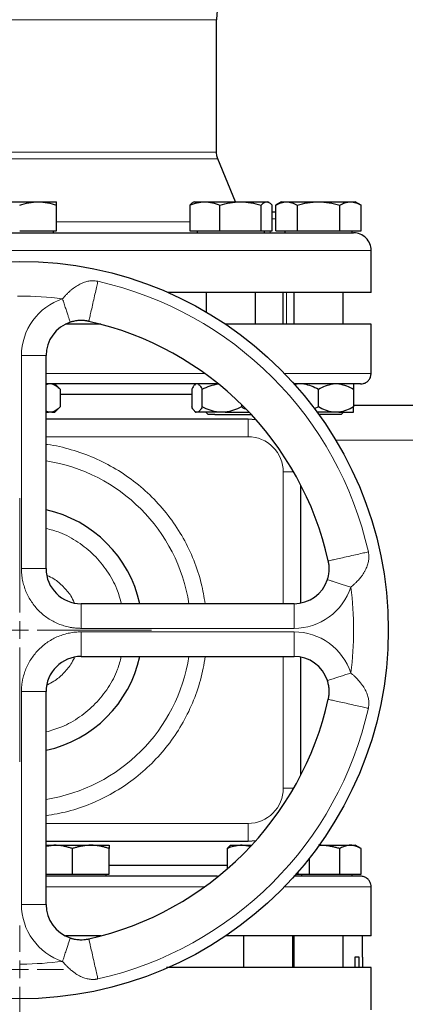
# Model space of a CAD drawing. Units: millimetres. Extents: x 0 to 420, y 0 to 297.
# Drawn here: x 278 to 285, y 227 to 245 of the extents above; entities that cross this region are included whole.
import ezdxf

# ---------------------------------------------------------------- set-up
doc = ezdxf.new("R2010")
doc.units = ezdxf.units.MM

# ---------------------------------------------------------------- blocks, each defined once
blk = doc.blocks.new('SW_CENTERMARKSYMBOL_127')
at = {"color": 0, "linetype": 'Continuous', "lineweight": 18}
for p, q in [((0, 0.333), (0, 0.833)), ((-0.333, 0), (-0.833, 0)), ((0, 0), (-0.167, 0)), ((0, 0), (0, 0.167)), ((0, 0), (0, -0.167)), ((0, 0), (0.167, 0)), ((0.333, 0), (0.833, 0)), ((0, -0.333), (0, -0.833))]:
    blk.add_line(p, q, dxfattribs=at)
blk = doc.blocks.new('SW_CENTERMARKSYMBOL_131')
at = {"color": 0, "linetype": 'Continuous', "lineweight": 18}
for p, q in [((0, 0.333), (0, 2.5)), ((-0.333, 0), (-2.5, 0)), ((0, 0), (-0.167, 0)), ((0, 0), (0, 0.167)), ((0, 0), (0, -0.167)), ((0, 0), (0.167, 0)), ((0.333, 0), (2.5, 0)), ((0, -0.333), (0, -2.5))]:
    blk.add_line(p, q, dxfattribs=at)

msp = doc.modelspace()

# ---------------------------------------------------------------- linework, layer by layer
at = {"color": 8, "linetype": 'Continuous', "lineweight": 18}
for p, q in [((274.07445, 245.37773), (281.54111, 245.37773)), ((274.04963, 242.74249), (281.56593, 242.74249)), ((274.07445, 242.8687), (281.54111, 242.8687)), ((282.59547, 241.73576), (282.59994, 241.73649)), ((282.59547, 241.60316), (282.66616, 241.60316)), ((278.50778, 241.54361), (281.03397, 241.54361)), ((282.55721, 241.33649), (282.55721, 241.37649)), ((284.47445, 241.00316), (271.14111, 241.00316)), ((282.86709, 239.60316), (282.86709, 240.20316)), ((277.84111, 239.00732), (278.30778, 239.00732)), ((277.84111, 234.96982), (277.84111, 239.00732)), ((281.31713, 238.66982), (278.30778, 238.66982)), ((284.47445, 238.66982), (282.82874, 238.66982)), ((282.14125, 237.80316), (282.14125, 237.46982)), ((278.30778, 237.46982), (282.14125, 237.46982)), ((283.80231, 237.40316), (300.47991, 237.40316)), ((282.80791, 234.30316), (282.80791, 236.80316)), ((282.80791, 236.80316), (283.00393, 236.80316)), ((277.84111, 234.96982), (278.30778, 234.96982)), ((278.97445, 234.30316), (278.97445, 233.83649)), ((283.01194, 234.30316), (283.01194, 233.83649)), ((283.01194, 233.83649), (278.97445, 233.83649)), ((283.01194, 233.76982), (278.97445, 233.76982)), ((278.97445, 233.76982), (278.97445, 233.30316)), ((283.01194, 233.76982), (283.01194, 233.30316)), ((282.80791, 230.80316), (282.80791, 233.30316)), ((277.84111, 232.63649), (277.84111, 228.59899)), ((278.30778, 232.63649), (277.84111, 232.63649)), ((283.00393, 230.80316), (282.80791, 230.80316)), ((282.14125, 230.13649), (278.30778, 230.13649)), ((282.14125, 230.13649), (282.14125, 229.80316)), ((281.31713, 228.93649), (278.30778, 228.93649)), ((284.47445, 228.93649), (282.82874, 228.93649)), ((278.30778, 228.59899), (277.84111, 228.59899))]:
    msp.add_line(p, q, dxfattribs=at)
at = {"color": 7, "linetype": 'Continuous', "lineweight": 25}
for p, q in [((281.54111, 242.8687), (281.54111, 245.37773)), ((281.90111, 241.92316), (281.56593, 242.74249)), ((277.45778, 241.92316), (278.15778, 241.92316)), ((278.15778, 241.92316), (278.50778, 241.92316)), ((278.50778, 241.37649), (278.50778, 241.86064)), ((281.03397, 241.86064), (281.03397, 241.37649)), ((281.11472, 241.92316), (281.08955, 241.90863)), ((281.11472, 241.92316), (281.31974, 241.92316)), ((281.31974, 241.92316), (281.99589, 241.92316)), ((281.60552, 241.37649), (281.60552, 241.86064)), ((281.99589, 241.92316), (282.49087, 241.92316)), ((282.38626, 241.37649), (282.38626, 241.86064)), ((282.49087, 241.92316), (282.51472, 241.92316)), ((282.53988, 241.90863), (282.51472, 241.92316)), ((282.59547, 241.37649), (282.59547, 241.86064)), ((282.77445, 241.92316), (282.66616, 241.86064)), ((282.66616, 241.37649), (282.66616, 241.86064)), ((282.77445, 241.92316), (282.86823, 241.92316)), ((282.86823, 241.92316), (283.47445, 241.92316)), ((283.0703, 241.86064), (283.0703, 241.37649)), ((283.47445, 241.92316), (284.08066, 241.92316)), ((283.87859, 241.37649), (283.87859, 241.86064)), ((284.08066, 241.92316), (284.17445, 241.92316)), ((284.28274, 241.86064), (284.17445, 241.92316)), ((284.28274, 241.37649), (284.28274, 241.86064)), ((282.59994, 241.73649), (282.66616, 241.73649)), ((277.80778, 241.37649), (278.50778, 241.37649)), ((278.44611, 241.33649), (278.44611, 241.37649)), ((281.03397, 241.37649), (281.60552, 241.37649)), ((281.17638, 241.37649), (281.17638, 241.33649)), ((281.60552, 241.37649), (282.38626, 241.37649)), ((282.38626, 241.37649), (282.59547, 241.37649)), ((282.45305, 241.33649), (282.45305, 241.37649)), ((282.66616, 241.37649), (283.0703, 241.37649)), ((282.83611, 241.37649), (282.83611, 241.33649)), ((283.0703, 241.37649), (283.87859, 241.37649)), ((283.87859, 241.37649), (284.28274, 241.37649)), ((284.11278, 241.33649), (284.11278, 241.37649)), ((284.47445, 240.20316), (284.47445, 241.00316)), ((284.47445, 240.20316), (280.6246, 240.20316)), ((281.34805, 240.20316), (281.34805, 239.83316)), ((282.28138, 239.60316), (282.28138, 240.20316)), ((282.80778, 239.60316), (282.80778, 240.20316)), ((283.00778, 240.20316), (283.00778, 239.60316)), ((283.94111, 239.60316), (283.94111, 240.20316)), ((279.34401, 239.60316), (278.67541, 239.60316)), ((284.47445, 239.60316), (281.71347, 239.60316)), ((284.47445, 238.66982), (284.47445, 239.60316)), ((278.30778, 234.96982), (278.30778, 239.00732)), ((278.35277, 238.46982), (278.30778, 238.45273)), ((278.57758, 238.36982), (278.47758, 238.46982)), ((281.14492, 238.46982), (281.12389, 238.4488)), ((283.08507, 238.46982), (283.01886, 238.4553)), ((278.57758, 238.36982), (278.57758, 238.03649)), ((281.07115, 238.26982), (278.57758, 238.26982)), ((281.07115, 238.36982), (281.07115, 238.03649)), ((281.27039, 238.03649), (281.27039, 238.36982)), ((283.47445, 238.03649), (283.47445, 238.36982)), ((284.14111, 238.36982), (284.14111, 238.03649)), ((282.01396, 238.08195), (282.01396, 238.03649)), ((278.35277, 237.93649), (278.30778, 237.95359)), ((278.30778, 237.93649), (278.35277, 237.93649)), ((278.41749, 237.93649), (278.35277, 237.93649)), ((278.41749, 237.93649), (278.47758, 237.93649)), ((278.47758, 237.93649), (278.57758, 238.03649)), ((281.12389, 237.95751), (281.14492, 237.93649)), ((281.14492, 237.93649), (281.15402, 237.93649)), ((281.18752, 237.93649), (281.15402, 237.93649)), ((281.57966, 237.93649), (281.18752, 237.93649)), ((281.33588, 237.93649), (281.38138, 237.89099)), ((281.5083, 237.89099), (281.38138, 237.89099)), ((281.70468, 237.93649), (281.57966, 237.93649)), ((281.70468, 237.93649), (282.15698, 237.93649)), ((283.47445, 238.03649), (283.39687, 237.99906)), ((283.75173, 237.93649), (283.44782, 237.93649)), ((283.86382, 237.93649), (283.75173, 237.93649)), ((283.86382, 237.93649), (284.14111, 237.93649)), ((283.90745, 237.89066), (283.95328, 237.93649)), ((282.14125, 237.80316), (278.30778, 237.80316)), ((282.28982, 237.79206), (282.14125, 237.80316)), ((283.14125, 234.31582), (283.14125, 236.55164)), ((283.01194, 234.30316), (278.97445, 234.30316)), ((278.97445, 233.30316), (283.01194, 233.30316)), ((283.14125, 231.05468), (283.14125, 233.2905)), ((278.30778, 228.59899), (278.30778, 232.63649)), ((278.30778, 229.80316), (282.14125, 229.80316)), ((278.30778, 229.70924), (278.45778, 229.72316)), ((278.30778, 229.72316), (278.45778, 229.72316)), ((278.45778, 229.72316), (279.15778, 229.72316)), ((278.80778, 229.17649), (278.80778, 229.66064)), ((279.15778, 229.72316), (279.50778, 229.72316)), ((279.50778, 229.17649), (279.50778, 229.66064)), ((281.74108, 229.66064), (281.74108, 229.27224)), ((281.82182, 229.72316), (281.79678, 229.7087)), ((281.82182, 229.72316), (282.02685, 229.72316)), ((282.02685, 229.72316), (282.20705, 229.72316)), ((282.14125, 229.80316), (282.28982, 229.81426)), ((283.48652, 229.72316), (284.08066, 229.72316)), ((283.87859, 229.17649), (283.87859, 229.66064)), ((284.08066, 229.72316), (284.17445, 229.72316)), ((284.28324, 229.66035), (284.17445, 229.72316)), ((284.28274, 229.17649), (284.28274, 229.66064)), ((283.30257, 229.17649), (283.30257, 229.47861)), ((281.74108, 229.33649), (279.50778, 229.33649)), ((278.30778, 229.17649), (278.80778, 229.17649)), ((278.80778, 229.17649), (279.50778, 229.17649)), ((279.44611, 229.13616), (279.44611, 229.17649)), ((283.03919, 229.17649), (283.09337, 229.17649)), ((283.09337, 229.17649), (283.09337, 229.22528)), ((283.09337, 229.17649), (283.30257, 229.17649)), ((283.16016, 229.13616), (283.16016, 229.17649)), ((283.31424, 229.17649), (283.87859, 229.17649)), ((283.87859, 229.17649), (284.28274, 229.17649)), ((284.11278, 229.13616), (284.11278, 229.17649)), ((284.47445, 228.00316), (284.47445, 228.93649)), ((279.34401, 228.00316), (278.67541, 228.00316)), ((279.27445, 227.98518), (279.27445, 228.00316)), ((284.47445, 228.00316), (281.71347, 228.00316)), ((282.05516, 228.00316), (282.05516, 227.40316)), ((282.98849, 227.40316), (282.98849, 228.00316)), ((283.00778, 228.00316), (283.00778, 227.40316)), ((283.94111, 227.40316), (283.94111, 228.00316)), ((284.30778, 227.60316), (284.30778, 228.00316)), ((284.24636, 227.60316), (284.16574, 227.60316)), ((284.16574, 227.60316), (284.16574, 227.40316)), ((284.24636, 227.40316), (284.24636, 227.60316)), ((284.30778, 227.60316), (284.30778, 227.40316)), ((284.47445, 226.60316), (284.47445, 227.40349))]:
    msp.add_line(p, q, dxfattribs=at)
msp.add_circle((277.80778, 233.80316), 6.99246, dxfattribs=at)
for centre, radius, start, end in [((282.80778, 245.37773), 8.73333, 105, 180), ((282.80778, 245.37773), 1.26667, 105, 180), ((278.97445, 239.00732), 0.66667, 108.179632, 180), ((277.80778, 233.80316), 6, 12.634861, 77.364551), ((277.80778, 233.80316), 2.33333, 12.373625, 77.626375), ((278.97445, 234.96982), 0.66667, 180, 270), ((283.01194, 234.96982), 0.66667, 270, 341.820369), ((278.97445, 232.63649), 0.66667, 90, 180), ((277.80778, 233.80316), 2.33333, 282.373625, 347.626375), ((283.01194, 232.63649), 0.66667, 18.179632, 90), ((277.80778, 233.80316), 6, 282.635625, 347.364358), ((278.97445, 228.59899), 0.66667, 180, 251.820369)]:
    msp.add_arc(centre, radius, start, end, dxfattribs=at)
at = {"color": 8, "linetype": 'Continuous', "lineweight": 18}
for radius, start, end in [(6.77778, 12.635625, 77.364375), (3.2486, 8.853724, 81.146276), (3.2486, 278.853724, 351.146276), (6.77778, 282.635625, 347.364375)]:
    msp.add_arc((277.80778, 233.80316), radius, start, end, dxfattribs=at)
at = {"color": 7, "linetype": 'Continuous', "lineweight": 25}
for points, knots in [([(281.56692, 242.7401), (281.55852, 242.76393), (281.54353, 242.80648), (281.54186, 242.85149), (281.54112, 242.87129)], [0, 0, 0, 0, 0.56, 1, 1, 1, 1]), ([(277.80778, 241.86064), (277.86495, 241.87969), (277.92258, 241.89541), (278.03912, 241.91718), (278.09805, 241.92316), (278.15778, 241.92316)], [0, 0, 0, 0, 0.5, 0.5, 1, 1, 1, 1]), ([(278.15778, 241.92316), (278.21751, 241.92316), (278.27644, 241.91718), (278.39298, 241.89541), (278.4506, 241.87969), (278.50778, 241.86064)], [0, 0, 0, 0, 0.5, 0.5, 1, 1, 1, 1]), ([(278.50778, 241.86064), (278.50778, 241.87969), (278.50778, 241.89541), (278.50778, 241.91718), (278.50778, 241.92316), (278.50778, 241.92316)], [0, 0, 0, 0, 0.5, 0.5, 1, 1, 1, 1]), ([(281.03397, 241.86064), (281.08065, 241.87969), (281.1277, 241.89541), (281.22286, 241.91718), (281.27097, 241.92316), (281.31974, 241.92316)], [0, 0, 0, 0, 0.5, 0.5, 1, 1, 1, 1]), ([(281.09001, 241.90784), (281.08876, 241.90746), (281.06968, 241.90179), (281.05122, 241.88052), (281.03397, 241.86064)], [0, 0, 0, 0, 0.06538448, 1, 1, 1, 1]), ([(281.31974, 241.92316), (281.36851, 241.92316), (281.41663, 241.91718), (281.51178, 241.89541), (281.55883, 241.87969), (281.60552, 241.86064)], [0, 0, 0, 0, 0.5, 0.5, 1, 1, 1, 1]), ([(281.60552, 241.86064), (281.66929, 241.87969), (281.73356, 241.89541), (281.86354, 241.91718), (281.92927, 241.92316), (281.99589, 241.92316)], [0, 0, 0, 0, 0.5, 0.5, 1, 1, 1, 1]), ([(281.99589, 241.92316), (282.06251, 241.92316), (282.12824, 241.91718), (282.25822, 241.89541), (282.32249, 241.87969), (282.38626, 241.86064)], [0, 0, 0, 0, 0.5, 0.5, 1, 1, 1, 1]), ([(282.38626, 241.86064), (282.40335, 241.87969), (282.42057, 241.89541), (282.4554, 241.91718), (282.47301, 241.92316), (282.49087, 241.92316)], [0, 0, 0, 0, 0.5, 0.5, 1, 1, 1, 1]), ([(282.49087, 241.92316), (282.50872, 241.92316), (282.52633, 241.91718), (282.56116, 241.89541), (282.57838, 241.87969), (282.59547, 241.86064)], [0, 0, 0, 0, 0.5, 0.5, 1, 1, 1, 1]), ([(282.66616, 241.86064), (282.69917, 241.87969), (282.73243, 241.89541), (282.79972, 241.91718), (282.83374, 241.92316), (282.86823, 241.92316)], [0, 0, 0, 0, 0.5, 0.5, 1, 1, 1, 1]), ([(282.86823, 241.92316), (282.90271, 241.92316), (282.93674, 241.91718), (283.00402, 241.89541), (283.03729, 241.87969), (283.0703, 241.86064)], [0, 0, 0, 0, 0.5, 0.5, 1, 1, 1, 1]), ([(283.0703, 241.86064), (283.13632, 241.87969), (283.20286, 241.89541), (283.33743, 241.91718), (283.40548, 241.92316), (283.47445, 241.92316)], [0, 0, 0, 0, 0.5, 0.5, 1, 1, 1, 1]), ([(283.47445, 241.92316), (283.54342, 241.92316), (283.61146, 241.91718), (283.74603, 241.89541), (283.81257, 241.87969), (283.87859, 241.86064)], [0, 0, 0, 0, 0.5, 0.5, 1, 1, 1, 1]), ([(283.87859, 241.86064), (283.9116, 241.87969), (283.94487, 241.89541), (284.01216, 241.91718), (284.04618, 241.92316), (284.08066, 241.92316)], [0, 0, 0, 0, 0.5, 0.5, 1, 1, 1, 1]), ([(284.08066, 241.92316), (284.11515, 241.92316), (284.14917, 241.91718), (284.21646, 241.89541), (284.24973, 241.87969), (284.28274, 241.86064)], [0, 0, 0, 0, 0.5, 0.5, 1, 1, 1, 1]), ([(271.47445, 241.33649), (271.47445, 241.33649), (272.13632, 241.33649), (274.49461, 241.33649), (276.09544, 241.33649), (279.44097, 241.33649), (281.05007, 241.33649), (283.43783, 241.33649), (284.11971, 241.33649), (284.14062, 241.33649)], [0, 0, 0, 0, 0.25, 0.25, 0.5, 0.5, 0.75, 0.75, 1, 1, 1, 1]), ([(284.47357, 241.00156), (284.47387, 241.00344), (284.48056, 241.0459), (284.45373, 241.13445), (284.38406, 241.24521), (284.27197, 241.31879), (284.18486, 241.33632), (284.14246, 241.33649), (284.14111, 241.33649)], [0, 0, 0, 0, 0.01094136, 0.24686676, 0.50159478, 0.75632279, 0.9922482, 1, 1, 1, 1]), ([(279.12026, 239.65785), (279.11511, 239.65896), (279.1047, 239.66122), (279.08886, 239.66416), (279.07271, 239.66678), (279.0563, 239.66901), (279.03968, 239.67086), (279.00978, 239.67342), (278.97328, 239.67453), (278.92884, 239.67281), (278.88805, 239.66884), (278.84718, 239.66218), (278.81138, 239.65399), (278.78539, 239.64678), (278.77167, 239.64238), (278.76645, 239.64071)], [0, 0, 0, 0, 0.04360116, 0.08806859, 0.13330112, 0.17918054, 0.22561762, 0.27253903, 0.42974095, 0.53215954, 0.648024, 0.77634154, 0.88089068, 0.9546491, 1, 1, 1, 1]), ([(284.27445, 238.46982), (284.29337, 238.47139), (284.33267, 238.47465), (284.3881, 238.50151), (284.43648, 238.54635), (284.46981, 238.60729), (284.47288, 238.65382), (284.47435, 238.67611)], [0, 0, 0, 0, 0.17739998, 0.36850052, 0.56541409, 0.79183056, 1, 1, 1, 1]), ([(281.56241, 238.46982), (281.5072, 238.46982), (281.2835, 238.46982), (280.85505, 238.46982), (280.28317, 238.46982), (279.68505, 238.46982), (279.06927, 238.46982), (278.60748, 238.46982), (278.35209, 238.46982), (278.30778, 238.46982)], [0, 0, 0, 0, 0.05917689, 0.23975951, 0.42034214, 0.60092476, 0.78150739, 0.96209001, 1, 1, 1, 1]), ([(278.41749, 238.46982), (278.44573, 238.46437), (278.47303, 238.45201), (278.52628, 238.4174), (278.55231, 238.39509), (278.57758, 238.36982)], [0, 0, 0, 0, 0.5, 0.5, 1, 1, 1, 1]), ([(281.12452, 238.44817), (281.12316, 238.44722), (281.11027, 238.43817), (281.0925, 238.40891), (281.07654, 238.3797), (281.07115, 238.36982)], [0, 0, 0, 0, 0.07261837, 0.68645487, 1, 1, 1, 1]), ([(281.18752, 238.46982), (281.20214, 238.46437), (281.21627, 238.45201), (281.24383, 238.4174), (281.25731, 238.39509), (281.27039, 238.36982)], [0, 0, 0, 0, 0.5, 0.5, 1, 1, 1, 1]), ([(281.27039, 238.36982), (281.31932, 238.39515), (281.36922, 238.41729), (281.47192, 238.45189), (281.52474, 238.46433), (281.57966, 238.46982)], [0, 0, 0, 0, 0.5, 0.5, 1, 1, 1, 1]), ([(284.27443, 238.46982), (284.26792, 238.46982), (284.25491, 238.46982), (284.15692, 238.46982), (284.00222, 238.46982), (283.78762, 238.46982), (283.5131, 238.46982), (283.25214, 238.46982), (283.0653, 238.46982), (283.00683, 238.46982)], [0, 0, 0, 0, 0.15490647, 0.30981293, 0.4647194, 0.61962586, 0.77453233, 0.9294388, 1, 1, 1, 1]), ([(283.19716, 238.46982), (283.24608, 238.46437), (283.29337, 238.45201), (283.38559, 238.4174), (283.43068, 238.39509), (283.47445, 238.36982)], [0, 0, 0, 0, 0.5, 0.5, 1, 1, 1, 1]), ([(283.47445, 238.36982), (283.51832, 238.39515), (283.56305, 238.41729), (283.65514, 238.45189), (283.7025, 238.46433), (283.75173, 238.46982)], [0, 0, 0, 0, 0.5, 0.5, 1, 1, 1, 1]), ([(283.86382, 238.46982), (283.91275, 238.46437), (283.96004, 238.45201), (284.05226, 238.4174), (284.09735, 238.39509), (284.14111, 238.36982)], [0, 0, 0, 0, 0.5, 0.5, 1, 1, 1, 1]), ([(284.14111, 238.46982), (284.14111, 238.46437), (284.14111, 238.45201), (284.14111, 238.4174), (284.14111, 238.39509), (284.14111, 238.36982)], [0, 0, 0, 0, 0.5, 0.5, 1, 1, 1, 1]), ([(284.14111, 238.06982), (284.31561, 238.06982), (284.96961, 238.06982), (286.12934, 238.06982), (287.614, 238.06982), (289.11523, 238.06982), (290.62561, 238.06982), (292.1411, 238.06982), (293.6566, 238.06982), (295.16697, 238.06982), (296.6682, 238.06982), (298.15286, 238.06982), (299.3126, 238.06982), (299.96661, 238.06982), (300.14111, 238.06982)], [0, 0, 0, 0, 0.033914323, 0.127109779, 0.220352719, 0.313548913, 0.406784277, 0.499999998, 0.593213607, 0.686449977, 0.779645434, 0.872888374, 0.966084568, 1, 1, 1, 1]), ([(278.57758, 238.03649), (278.55225, 238.01116), (278.52642, 237.98903), (278.47326, 237.95443), (278.44591, 237.94198), (278.41749, 237.93649)], [0, 0, 0, 0, 0.5, 0.5, 1, 1, 1, 1]), ([(281.15402, 237.93649), (281.1394, 237.94195), (281.12526, 237.95431), (281.0977, 237.98891), (281.08423, 238.01122), (281.07115, 238.03649)], [0, 0, 0, 0, 0.5, 0.5, 1, 1, 1, 1]), ([(281.27039, 238.03649), (281.25727, 238.01116), (281.24391, 237.98903), (281.21638, 237.95443), (281.20223, 237.94198), (281.18752, 237.93649)], [0, 0, 0, 0, 0.5, 0.5, 1, 1, 1, 1]), ([(281.57966, 237.93649), (281.52509, 237.94195), (281.47235, 237.95431), (281.36949, 237.98891), (281.3192, 238.01122), (281.27039, 238.03649)], [0, 0, 0, 0, 0.5, 0.5, 1, 1, 1, 1]), ([(281.5083, 237.89099), (281.55299, 237.89099), (281.64235, 237.89099), (281.81562, 237.89099), (281.98348, 237.89099), (282.12029, 237.89099), (282.16917, 237.89099), (282.18982, 237.89099)], [0, 0, 0, 0, 0.21136137, 0.42272275, 0.63408412, 0.84544549, 1, 1, 1, 1]), ([(282.01396, 238.03649), (281.96502, 238.01116), (281.91513, 237.98903), (281.81242, 237.95443), (281.7596, 237.94198), (281.70468, 237.93649)], [0, 0, 0, 0, 0.5, 0.5, 1, 1, 1, 1]), ([(282.08819, 237.99191), (282.07817, 237.99672), (282.05266, 238.00898), (282.02858, 238.0261), (282.01396, 238.03649)], [0, 0, 0, 0, 0.39287912, 1, 1, 1, 1]), ([(283.75173, 237.93649), (283.70281, 237.94195), (283.65552, 237.95431), (283.5633, 237.98891), (283.51821, 238.01122), (283.47445, 238.03649)], [0, 0, 0, 0, 0.5, 0.5, 1, 1, 1, 1]), ([(283.90778, 237.89099), (283.90778, 237.89099), (283.8965, 237.89099), (283.85309, 237.89099), (283.82097, 237.89099), (283.74075, 237.89099), (283.69268, 237.89099), (283.58787, 237.89099), (283.53117, 237.89099), (283.47445, 237.89099)], [0, 0, 0, 0, 0.25, 0.25, 0.5, 0.5, 0.75, 0.75, 1, 1, 1, 1]), ([(284.14111, 238.03649), (284.09724, 238.01116), (284.0525, 237.98903), (283.96042, 237.95443), (283.91306, 237.94198), (283.86382, 237.93649)], [0, 0, 0, 0, 0.5, 0.5, 1, 1, 1, 1]), ([(284.14111, 237.93649), (284.14111, 237.94195), (284.14111, 237.95431), (284.14111, 237.98891), (284.14111, 238.01122), (284.14111, 238.03649)], [0, 0, 0, 0, 0.5, 0.5, 1, 1, 1, 1]), ([(283.64533, 234.76183), (283.64649, 234.76542), (283.64939, 234.77442), (283.65424, 234.79086), (283.66015, 234.81325), (283.66721, 234.84512), (283.67345, 234.88331), (283.67741, 234.92395), (283.67915, 234.96849), (283.6779, 235.0107), (283.67381, 235.05181), (283.66904, 235.08434), (283.66462, 235.10537), (283.66247, 235.11562)], [0, 0, 0, 0, 0.0311765, 0.07822119, 0.14198899, 0.22362121, 0.35112503, 0.46782199, 0.56904885, 0.72747847, 0.82231539, 0.91345095, 1, 1, 1, 1]), ([(283.66247, 232.49068), (283.66359, 232.49583), (283.66584, 232.50624), (283.66878, 232.52208), (283.6714, 232.53823), (283.67364, 232.55464), (283.67548, 232.57125), (283.67804, 232.60115), (283.67915, 232.63766), (283.67743, 232.68209), (283.67346, 232.72289), (283.6668, 232.76376), (283.65862, 232.79956), (283.6514, 232.82555), (283.647, 232.83927), (283.64533, 232.84449)], [0, 0, 0, 0, 0.04360115, 0.08806856, 0.13330109, 0.17918052, 0.2256176, 0.27253903, 0.429741, 0.53215954, 0.64802401, 0.77634154, 0.88089068, 0.9546491, 1, 1, 1, 1]), ([(278.80778, 229.66064), (278.79764, 229.66395), (278.77754, 229.67053), (278.74747, 229.67951), (278.71776, 229.6877), (278.68831, 229.69506), (278.65906, 229.70161), (278.62516, 229.70825), (278.58671, 229.71447), (278.54367, 229.71947), (278.50074, 229.72259), (278.47212, 229.72297), (278.45778, 229.72316)], [0, 0, 0, 0, 0.08898563, 0.17632639, 0.26223096, 0.34692983, 0.43067532, 0.51374093, 0.63715908, 0.75847745, 0.87897634, 1, 1, 1, 1]), ([(279.15778, 229.72316), (279.14956, 229.7231), (279.13318, 229.72297), (279.10864, 229.72196), (279.08417, 229.72033), (279.05969, 229.71804), (279.03514, 229.7151), (279.01043, 229.7115), (278.97438, 229.70537), (278.9268, 229.69532), (278.86746, 229.67981), (278.82789, 229.6671), (278.80778, 229.66064)], [0, 0, 0, 0, 0.06933287, 0.13830392, 0.20716912, 0.27618077, 0.34558531, 0.4156213, 0.48651763, 0.65324322, 0.82376139, 1, 1, 1, 1]), ([(279.50778, 229.66064), (279.49764, 229.66395), (279.47754, 229.67053), (279.44746, 229.67951), (279.41773, 229.6877), (279.38828, 229.69507), (279.35903, 229.70161), (279.32514, 229.70825), (279.28666, 229.71447), (279.2436, 229.71947), (279.20071, 229.72259), (279.17211, 229.72297), (279.15778, 229.72316)], [0, 0, 0, 0, 0.0889878, 0.17633179, 0.26224063, 0.34694483, 0.4306967, 0.51376976, 0.63718477, 0.75849739, 0.87898777, 1, 1, 1, 1]), ([(279.50778, 229.72316), (279.50778, 229.7231), (279.50777, 229.72297), (279.50774, 229.72196), (279.50772, 229.72033), (279.50772, 229.71804), (279.50774, 229.7151), (279.50776, 229.7115), (279.50778, 229.70537), (279.50775, 229.69532), (279.50776, 229.6798), (279.50777, 229.6671), (279.50778, 229.66064)], [0, 0, 0, 0, 0.06934064, 0.13831868, 0.20719014, 0.27620737, 0.34561687, 0.41565722, 0.48655737, 0.65326675, 0.82377174, 1, 1, 1, 1]), ([(282.02685, 229.72316), (282.02015, 229.7231), (282.00677, 229.72297), (281.98676, 229.72196), (281.9668, 229.72033), (281.94682, 229.71804), (281.92675, 229.7151), (281.90655, 229.7115), (281.8771, 229.70537), (281.83828, 229.69532), (281.78982, 229.6798), (281.7575, 229.6671), (281.74108, 229.66064)], [0, 0, 0, 0, 0.06934064, 0.13831868, 0.20719014, 0.27620737, 0.34561687, 0.41565721, 0.48655737, 0.65326675, 0.82377174, 1, 1, 1, 1]), ([(281.79713, 229.70809), (281.79617, 229.7078), (281.77709, 229.70215), (281.75862, 229.68086), (281.74108, 229.66064)], [0, 0, 0, 0, 0.05007149, 1, 1, 1, 1]), ([(282.02685, 229.72316), (282.07415, 229.72218), (282.12517, 229.72112), (282.17455, 229.70492), (282.17815, 229.70374)], [0, 0, 0, 0, 0.92716299, 1, 1, 1, 1]), ([(283.87859, 229.66064), (283.86688, 229.66395), (283.84368, 229.67053), (283.80895, 229.67951), (283.77463, 229.6877), (283.74063, 229.69506), (283.70685, 229.70161), (283.66771, 229.70825), (283.6233, 229.71447), (283.57359, 229.71947), (283.52404, 229.72259), (283.491, 229.72297), (283.47445, 229.72316)], [0, 0, 0, 0, 0.08898563, 0.17632639, 0.26223096, 0.34692983, 0.43067532, 0.51374093, 0.63715908, 0.75847745, 0.87897634, 1, 1, 1, 1]), ([(284.08066, 229.72316), (284.07592, 229.7231), (284.06645, 229.72297), (284.05227, 229.72196), (284.03813, 229.72033), (284.02399, 229.71804), (284.00983, 229.7151), (283.99557, 229.7115), (283.97477, 229.70537), (283.94728, 229.69532), (283.91304, 229.6798), (283.8902, 229.6671), (283.87859, 229.66064)], [0, 0, 0, 0, 0.06934064, 0.13831868, 0.20719014, 0.27620737, 0.34561687, 0.41565721, 0.48655737, 0.65326675, 0.82377174, 1, 1, 1, 1]), ([(284.28274, 229.66064), (284.27688, 229.66395), (284.26528, 229.67053), (284.2479, 229.67951), (284.23074, 229.6877), (284.21374, 229.69506), (284.19685, 229.70161), (284.1773, 229.70825), (284.15506, 229.71447), (284.13018, 229.71947), (284.10543, 229.72259), (284.08893, 229.72297), (284.08066, 229.72316)], [0, 0, 0, 0, 0.08898563, 0.17632639, 0.26223096, 0.34692983, 0.43067532, 0.51374093, 0.63715908, 0.75847745, 0.87897634, 1, 1, 1, 1]), ([(281.56241, 229.13649), (281.50642, 229.13649), (281.28202, 229.13649), (280.85296, 229.13649), (280.28141, 229.13649), (279.68368, 229.13649), (279.06833, 229.13649), (278.607, 229.13649), (278.35193, 229.13649), (278.30778, 229.13649)], [0, 0, 0, 0, 0.05999371, 0.24043995, 0.4208862, 0.60133245, 0.78177869, 0.96222494, 1, 1, 1, 1]), ([(284.27334, 229.13649), (284.27371, 229.13649), (284.28397, 229.13649), (284.24691, 229.13649), (284.15753, 229.13649), (283.99988, 229.13649), (283.78556, 229.13649), (283.51057, 229.13649), (283.25003, 229.13649), (283.06376, 229.13649), (283.00586, 229.13649)], [0, 0, 0, 0, 0.00570438, 0.15983484, 0.3139653, 0.46809576, 0.62222622, 0.77635668, 0.93048714, 1, 1, 1, 1]), ([(284.47435, 228.93021), (284.4734, 228.94896), (284.47143, 228.988), (284.44673, 229.04399), (284.40372, 229.09396), (284.3437, 229.12966), (284.29692, 229.13428), (284.27445, 229.13649)], [0, 0, 0, 0, 0.175419, 0.36527335, 0.56198791, 0.78956486, 1, 1, 1, 1]), ([(278.76645, 227.96561), (278.77004, 227.96445), (278.77904, 227.96154), (278.79549, 227.9567), (278.81788, 227.95079), (278.84974, 227.94373), (278.88793, 227.93749), (278.92857, 227.93352), (278.97311, 227.93179), (279.01532, 227.93304), (279.05643, 227.93713), (279.08896, 227.9419), (279.10999, 227.94632), (279.12024, 227.94847)], [0, 0, 0, 0, 0.03117648, 0.07822116, 0.14198897, 0.22362121, 0.35112505, 0.46782199, 0.56904883, 0.72747847, 0.8223154, 0.91345096, 1, 1, 1, 1]), ([(284.47445, 227.40316), (284.46826, 227.40316), (284.45588, 227.40316), (284.35609, 227.40316), (284.19784, 227.40316), (283.97682, 227.40316), (283.69672, 227.40316), (283.35981, 227.40316), (282.96948, 227.40316), (282.52935, 227.40316), (282.04407, 227.40316), (281.51679, 227.40316), (281.03273, 227.40316), (280.71481, 227.40316), (280.59559, 227.40316)], [0, 0, 0, 0, 0.08620718, 0.17241437, 0.25862155, 0.34482873, 0.43103591, 0.5172431, 0.60345028, 0.68965746, 0.77586464, 0.86207183, 0.94827901, 1, 1, 1, 1])]:
    msp.add_open_spline(points, degree=3, knots=knots, dxfattribs=at)
at = {"color": 8, "linetype": 'Continuous', "lineweight": 18}
for points, knots in [([(278.62084, 240.08408), (278.62608, 240.0903), (278.63658, 240.10277), (278.65271, 240.12123), (278.66918, 240.13955), (278.686, 240.15766), (278.71071, 240.1834), (278.74362, 240.21574), (278.79729, 240.26381), (278.86511, 240.31576), (278.94997, 240.36579), (279.03513, 240.40205), (279.10495, 240.41964), (279.15553, 240.42548), (279.189, 240.42688), (279.22268, 240.42588), (279.2566, 240.42273), (279.27911, 240.41877), (279.29042, 240.41678)], [0, 0, 0, 0, 0.03018259, 0.06055155, 0.09109763, 0.12181192, 0.15268589, 0.22442438, 0.29496503, 0.42549599, 0.55172294, 0.67832681, 0.78831389, 0.8308461, 0.87302399, 0.91510403, 0.95734451, 1, 1, 1, 1]), ([(279.12028, 239.65784), (279.12028, 239.65784), (279.12117, 239.6618), (279.1255, 239.68112), (279.12896, 239.69655), (279.13894, 239.74106), (279.14547, 239.7702), (279.16131, 239.84088), (279.17062, 239.8824), (279.19076, 239.97222), (279.20156, 240.0204), (279.22295, 240.11581), (279.23351, 240.16292), (279.25305, 240.25007), (279.26202, 240.2901), (279.27781, 240.36052), (279.28463, 240.39096), (279.29042, 240.41678)], [0, 0, 0, 0, 0.125, 0.125, 0.25, 0.25, 0.375, 0.375, 0.5, 0.5, 0.625, 0.625, 0.75, 0.75, 0.875, 0.875, 1, 1, 1, 1]), ([(277.84112, 239.00732), (277.84112, 239.24605), (277.9165, 239.47869), (278.19653, 239.86539), (278.39404, 240.0096), (278.62084, 240.08408)], [0, 0, 0, 0, 0.5, 0.5, 1, 1, 1, 1]), ([(278.76645, 239.64071), (278.76645, 239.64071), (278.7642, 239.64757), (278.75555, 239.67388), (278.7518, 239.68532), (278.74238, 239.71401), (278.73671, 239.73128), (278.72351, 239.77146), (278.71598, 239.79439), (278.6994, 239.84489), (278.69035, 239.87245), (278.67129, 239.93047), (278.6613, 239.96091), (278.64107, 240.0225), (278.63085, 240.05363), (278.62085, 240.08408)], [0, 0, 0, 0, 0.25, 0.25, 0.375, 0.375, 0.5, 0.5, 0.625, 0.625, 0.75, 0.75, 0.875, 0.875, 1, 1, 1, 1]), ([(281.32563, 234.30316), (281.30472, 234.43205), (281.2591, 234.71328), (281.11762, 235.13068), (280.91868, 235.54936), (280.66541, 235.93824), (280.36419, 236.29098), (280.01974, 236.60186), (279.6378, 236.86488), (279.22506, 237.07784), (278.78772, 237.22882), (278.4785, 237.30972), (278.31622, 237.32273), (278.30778, 237.32341)], [0, 0, 0, 0, 0.08541557, 0.18638072, 0.28735253, 0.38842916, 0.48939431, 0.59036644, 0.69144291, 0.7924079, 0.89338003, 0.9944547, 1, 1, 1, 1]), ([(282.80791, 236.80316), (282.80791, 236.97996), (282.73767, 237.14954), (282.48763, 237.39958), (282.31805, 237.46982), (282.14125, 237.46982)], [0, 0, 0, 0, 0.5, 0.5, 1, 1, 1, 1]), ([(279.73689, 234.30316), (279.71117, 234.39729), (279.65112, 234.61706), (279.47298, 234.9309), (279.22465, 235.23379), (278.91936, 235.47901), (278.60977, 235.65157), (278.39582, 235.70812), (278.30778, 235.73139)], [0, 0, 0, 0, 0.13751366, 0.32104829, 0.50458292, 0.68811754, 0.87165217, 1, 1, 1, 1]), ([(284.42141, 235.2858), (284.39559, 235.28001), (284.36514, 235.27318), (284.29472, 235.2574), (284.25469, 235.24842), (284.16754, 235.22889), (284.12043, 235.21832), (284.02502, 235.19694), (283.97684, 235.18613), (283.88702, 235.166), (283.8455, 235.15669), (283.77482, 235.14084), (283.74568, 235.13431), (283.70117, 235.12434), (283.68575, 235.12088), (283.66643, 235.11655), (283.66246, 235.11566), (283.66246, 235.11566)], [0, 0, 0, 0, 0.125, 0.125, 0.25, 0.25, 0.375, 0.375, 0.5, 0.5, 0.625, 0.625, 0.75, 0.75, 0.875, 0.875, 1, 1, 1, 1]), ([(284.4214, 235.2858), (284.42235, 235.2815), (284.42426, 235.2728), (284.42658, 235.25949), (284.42852, 235.24584), (284.43003, 235.23184), (284.43109, 235.21751), (284.43169, 235.20287), (284.43181, 235.18792), (284.43144, 235.17269), (284.43053, 235.15717), (284.42839, 235.13373), (284.42353, 235.1015), (284.41415, 235.06135), (284.40077, 235.01928), (284.38384, 234.97722), (284.36224, 234.93297), (284.3373, 234.88961), (284.30687, 234.84378), (284.27666, 234.80388), (284.23713, 234.75683), (284.19725, 234.71437), (284.15345, 234.67256), (284.11995, 234.64252), (284.09857, 234.62454), (284.08871, 234.61623)], [0, 0, 0, 0, 0.01633974, 0.03304833, 0.05013923, 0.06762505, 0.08551812, 0.10383099, 0.1225769, 0.14177014, 0.16142657, 0.181564, 0.23154287, 0.28660478, 0.34145397, 0.40401766, 0.46427781, 0.5342627, 0.59901255, 0.67728592, 0.72614704, 0.83276708, 0.89632926, 0.9521538, 1, 1, 1, 1]), ([(278.97445, 233.83649), (278.96516, 233.83656), (278.94659, 233.83669), (278.91878, 233.83775), (278.89104, 233.83944), (278.86336, 233.84182), (278.83574, 233.84489), (278.8082, 233.84863), (278.78071, 233.85306), (278.72602, 233.86324), (278.64492, 233.88352), (278.54006, 233.92108), (278.43933, 233.96869), (278.31205, 234.04501), (278.16787, 234.16325), (278.04964, 234.30742), (277.97331, 234.43469), (277.92572, 234.53541), (277.88815, 234.64029), (277.86562, 234.73039), (277.85291, 234.80348), (277.84613, 234.85868), (277.8419, 234.91416), (277.84137, 234.95126), (277.84111, 234.96982)], [0, 0, 0, 0, 0.01566507, 0.03130248, 0.04692163, 0.06253198, 0.07814297, 0.09376407, 0.10940471, 0.12507429, 0.18757757, 0.25010152, 0.31260479, 0.37512875, 0.50000465, 0.62488054, 0.68738382, 0.74990777, 0.81241104, 0.874935, 0.90623519, 0.93746233, 0.96869207, 1, 1, 1, 1]), ([(278.84378, 234.32793), (278.8231, 234.36988), (278.7686, 234.48041), (278.63642, 234.6318), (278.48464, 234.76426), (278.37366, 234.81895), (278.33127, 234.83984)], [0, 0, 0, 0, 0.18940783, 0.49901881, 0.80862978, 1, 1, 1, 1]), ([(283.64533, 234.76183), (283.64533, 234.76183), (283.64766, 234.76107), (283.65782, 234.75773), (283.66566, 234.75516), (283.68727, 234.74806), (283.70103, 234.74354), (283.73418, 234.73266), (283.75355, 234.72629), (283.79684, 234.71208), (283.82074, 234.70423), (283.87144, 234.68758), (283.89821, 234.67879), (283.95279, 234.66087), (283.98058, 234.65174), (284.03548, 234.63372), (284.06258, 234.62482), (284.0887, 234.61624)], [0, 0, 0, 0, 0.125, 0.125, 0.25, 0.25, 0.375, 0.375, 0.5, 0.5, 0.625, 0.625, 0.75, 0.75, 0.875, 0.875, 1, 1, 1, 1]), ([(284.0887, 234.61624), (284.01422, 234.38943), (283.87002, 234.19192), (283.48331, 233.91188), (283.25067, 233.83649), (283.01194, 233.83649)], [0, 0, 0, 0, 0.5, 0.5, 1, 1, 1, 1]), ([(277.84111, 232.63649), (277.84118, 232.64578), (277.84131, 232.66435), (277.84237, 232.69216), (277.84406, 232.7199), (277.84644, 232.74758), (277.84951, 232.77519), (277.85325, 232.80274), (277.85768, 232.83022), (277.86786, 232.88492), (277.88815, 232.96602), (277.92571, 233.07088), (277.97331, 233.17161), (278.04963, 233.29889), (278.16787, 233.44306), (278.31204, 233.5613), (278.43932, 233.63762), (278.54004, 233.68522), (278.64491, 233.72279), (278.73501, 233.74532), (278.8081, 233.75803), (278.86331, 233.7648), (278.91878, 233.76904), (278.95588, 233.76956), (278.97445, 233.76982)], [0, 0, 0, 0, 0.01566507, 0.03130248, 0.04692163, 0.06253198, 0.07814297, 0.09376407, 0.10940471, 0.12507429, 0.18757757, 0.25010152, 0.31260479, 0.37512875, 0.50000465, 0.62488054, 0.68738382, 0.74990777, 0.81241104, 0.874935, 0.90623519, 0.93746233, 0.96869207, 1, 1, 1, 1]), ([(283.01194, 233.76982), (283.25067, 233.76982), (283.48331, 233.69443), (283.87001, 233.4144), (284.01422, 233.2169), (284.0887, 232.99009)], [0, 0, 0, 0, 0.5, 0.5, 1, 1, 1, 1]), ([(278.30778, 231.87296), (278.40799, 231.90125), (278.63355, 231.96493), (278.95158, 232.14878), (279.25204, 232.40018), (279.49412, 232.70784), (279.66122, 233.01312), (279.71439, 233.22121), (279.73533, 233.30316)], [0, 0, 0, 0, 0.14670261, 0.33022575, 0.51374888, 0.69727202, 0.88079515, 1, 1, 1, 1]), ([(278.30778, 230.28369), (278.44719, 230.30745), (278.73876, 230.35715), (279.16527, 230.50534), (279.58209, 230.70825), (279.96866, 230.96499), (280.3187, 231.26939), (280.62628, 231.61666), (280.88645, 232.0009), (281.0933, 232.41582), (281.24839, 232.85138), (281.30237, 233.15325), (281.32918, 233.30316)], [0, 0, 0, 0, 0.09249891, 0.1934563, 0.29442084, 0.39548955, 0.4964471, 0.59741148, 0.69848051, 0.7994379, 0.90040228, 1, 1, 1, 1]), ([(278.33255, 232.76716), (278.3745, 232.78784), (278.48503, 232.84234), (278.63642, 232.97452), (278.76888, 233.12629), (278.82357, 233.23727), (278.84446, 233.27966)], [0, 0, 0, 0, 0.18940783, 0.49901881, 0.80862978, 1, 1, 1, 1]), ([(283.64533, 232.84449), (283.64533, 232.84449), (283.65219, 232.84674), (283.67851, 232.85538), (283.68994, 232.85914), (283.71864, 232.86856), (283.7359, 232.87423), (283.77609, 232.88743), (283.79901, 232.89495), (283.84951, 232.91154), (283.87708, 232.92059), (283.9351, 232.93964), (283.96553, 232.94964), (284.02712, 232.96986), (284.05825, 232.98009), (284.0887, 232.99009)], [0, 0, 0, 0, 0.25, 0.25, 0.375, 0.375, 0.5, 0.5, 0.625, 0.625, 0.75, 0.75, 0.875, 0.875, 1, 1, 1, 1]), ([(284.0887, 232.99009), (284.09405, 232.98564), (284.10546, 232.97614), (284.12336, 232.96072), (284.14303, 232.94323), (284.16428, 232.92359), (284.199, 232.89006), (284.23435, 232.8526), (284.27426, 232.80539), (284.30483, 232.76529), (284.33576, 232.71914), (284.36092, 232.67587), (284.3829, 232.63126), (284.40009, 232.58895), (284.41368, 232.54669), (284.42324, 232.50642), (284.42873, 232.47072), (284.43125, 232.44043), (284.43195, 232.41487), (284.43127, 232.39006), (284.42926, 232.36606), (284.42612, 232.3429), (284.42296, 232.32789), (284.4214, 232.32052)], [0, 0, 0, 0, 0.025827654, 0.055088227, 0.087724124, 0.123671475, 0.16286936, 0.268073043, 0.317189221, 0.397879185, 0.461248405, 0.532201829, 0.592954638, 0.655955236, 0.711173889, 0.766407482, 0.816535911, 0.849949111, 0.882139742, 0.913169546, 0.943111189, 0.972032853, 1, 1, 1, 1]), ([(283.66246, 232.49066), (283.66246, 232.49066), (283.66643, 232.48977), (283.68575, 232.48544), (283.70117, 232.48198), (283.74568, 232.472), (283.77482, 232.46547), (283.8455, 232.44962), (283.88702, 232.44032), (283.97684, 232.42018), (284.02502, 232.40938), (284.12043, 232.38799), (284.16754, 232.37743), (284.25469, 232.35789), (284.29472, 232.34892), (284.36514, 232.33313), (284.39559, 232.3263), (284.42141, 232.32052)], [0, 0, 0, 0, 0.125, 0.125, 0.25, 0.25, 0.375, 0.375, 0.5, 0.5, 0.625, 0.625, 0.75, 0.75, 0.875, 0.875, 1, 1, 1, 1]), ([(282.14125, 230.13649), (282.31805, 230.13649), (282.48763, 230.20673), (282.73767, 230.45677), (282.80791, 230.62635), (282.80791, 230.80316)], [0, 0, 0, 0, 0.5, 0.5, 1, 1, 1, 1]), ([(278.62086, 227.52223), (278.39405, 227.59671), (278.19654, 227.74092), (277.9165, 228.12762), (277.84111, 228.36027), (277.84111, 228.59899)], [0, 0, 0, 0, 0.5, 0.5, 1, 1, 1, 1]), ([(278.62086, 227.52223), (278.63086, 227.55268), (278.64108, 227.58381), (278.6613, 227.6454), (278.6713, 227.67583), (278.69035, 227.73385), (278.69941, 227.76142), (278.71599, 227.81192), (278.72352, 227.83485), (278.73671, 227.87503), (278.74238, 227.8923), (278.7518, 227.92099), (278.75556, 227.93243), (278.7642, 227.95875), (278.76645, 227.9656), (278.76645, 227.96561)], [0, 0, 0, 0, 0.125, 0.125, 0.25, 0.25, 0.375, 0.375, 0.5, 0.5, 0.625, 0.625, 0.75, 0.75, 1, 1, 1, 1]), ([(279.29042, 227.18953), (279.28463, 227.21535), (279.2778, 227.2458), (279.26202, 227.31622), (279.25304, 227.35624), (279.23351, 227.44339), (279.22294, 227.49051), (279.20156, 227.58591), (279.19075, 227.6341), (279.17062, 227.72392), (279.16131, 227.76544), (279.14547, 227.83612), (279.13893, 227.86526), (279.12896, 227.90976), (279.1255, 227.92519), (279.12117, 227.94451), (279.12028, 227.94847), (279.12028, 227.94847)], [0, 0, 0, 0, 0.125, 0.125, 0.25, 0.25, 0.375, 0.375, 0.5, 0.5, 0.625, 0.625, 0.75, 0.75, 0.875, 0.875, 1, 1, 1, 1]), ([(279.29042, 227.18953), (279.28612, 227.18859), (279.27742, 227.18667), (279.26411, 227.18435), (279.25046, 227.18241), (279.23646, 227.18091), (279.22213, 227.17985), (279.20749, 227.17924), (279.19254, 227.17912), (279.17731, 227.1795), (279.16179, 227.1804), (279.13835, 227.18255), (279.10612, 227.18741), (279.06598, 227.19679), (279.0239, 227.21017), (278.98184, 227.2271), (278.93759, 227.2487), (278.89423, 227.27363), (278.8484, 227.30407), (278.8086, 227.3342), (278.76156, 227.37371), (278.71909, 227.41358), (278.67719, 227.45747), (278.64716, 227.49097), (278.62917, 227.51236), (278.62086, 227.52223)], [0, 0, 0, 0, 0.01633976, 0.03304836, 0.05013928, 0.06762512, 0.0855182, 0.1038311, 0.12257702, 0.14177028, 0.16142673, 0.18156418, 0.23154314, 0.28660508, 0.34145417, 0.40401806, 0.46427869, 0.53426329, 0.5990166, 0.67728654, 0.72564208, 0.83276745, 0.8962908, 0.95211485, 1, 1, 1, 1])]:
    msp.add_open_spline(points, degree=3, knots=knots, dxfattribs=at)
for points in [[(277.80778, 240.13649), (277.79344, 240.13649), (277.78138, 240.13645), (277.76705, 240.13636)], [(277.80778, 240.13649), (278.07973, 240.13649), (278.35114, 240.119), (278.62084, 240.08408)], [(284.0887, 234.61624), (284.15858, 234.07645), (284.15858, 233.52989), (284.08871, 232.99009)], [(277.84851, 227.46996), (277.83418, 227.46986), (277.82211, 227.46982), (277.80778, 227.46982)], [(278.62087, 227.52223), (278.36462, 227.48906), (278.10689, 227.47162), (277.84851, 227.46996)]]:
    msp.add_open_spline(points, degree=3, dxfattribs=at)

# ---------------------------------------------------------------- block references
at = {"color": 7, "linetype": 'Continuous', "lineweight": 0}
for name, p in [('SW_CENTERMARKSYMBOL_131', (277.80778, 233.80316)), ('SW_CENTERMARKSYMBOL_127', (277.80778, 227.36982))]:
    msp.add_blockref(name, p, dxfattribs=at)

doc.saveas('drawing.dxf')
